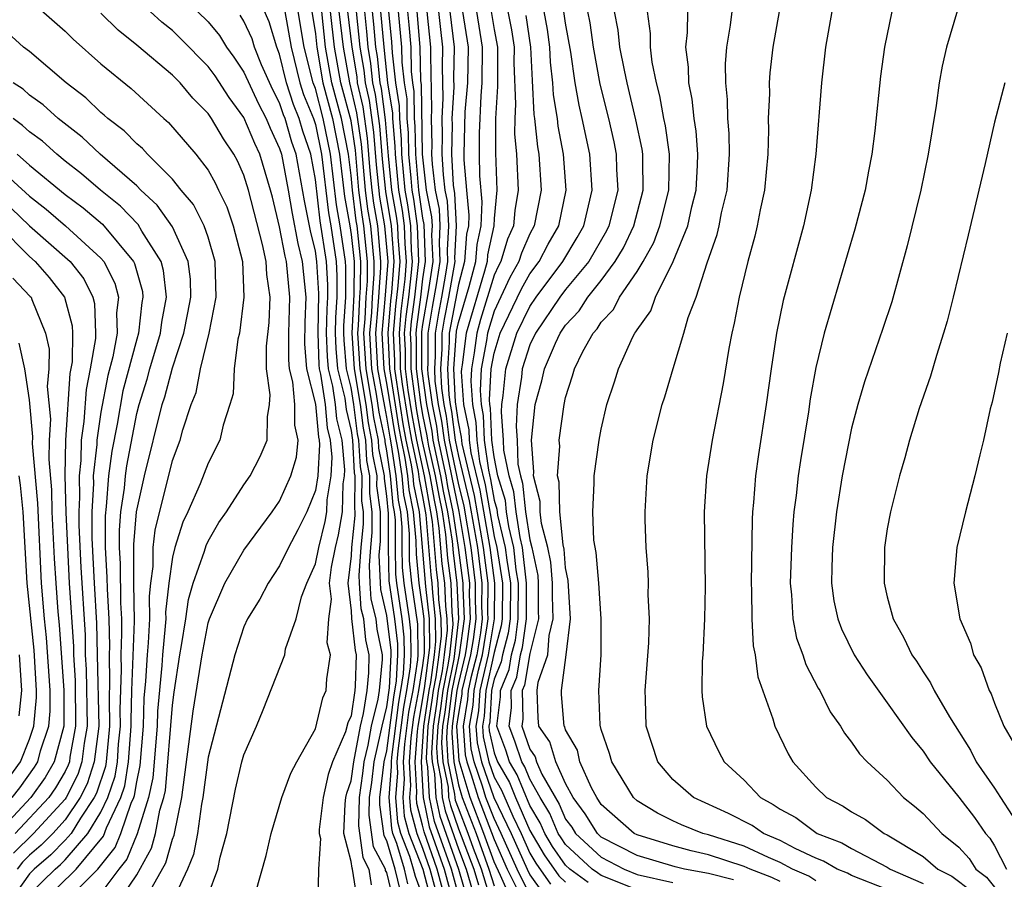
# Model space of a CAD drawing. Units: inches. Extents: x 2589000 to 2590820, y 1551000 to 1552583.
# Drawn here: x 2589340 to 2589396, y 1551982 to 1552031 of the extents above; entities that cross this region are included whole.
import ezdxf

# ---------------------------------------------------------------- set-up
doc = ezdxf.new("R2010")
doc.units = ezdxf.units.IN
doc.header["$MEASUREMENT"] = 0
doc.layers.add('LD25891551_2ft', color=253, linetype='Continuous')

msp = doc.modelspace()

# ---------------------------------------------------------------- linework, layer by layer
at = {"layer": 'LD25891551_2ft'}
for points, elevation in [([(2589339.214, 1552033.214), (2589342.41, 1552030.41), (2589343, 1552029.882), (2589343.446, 1552029.446), (2589345, 1552028.072), (2589346.685, 1552026.685), (2589348.517, 1552025), (2589348.779, 1552024.779), (2589350.316, 1552023), (2589351, 1552022.112), (2589351.4, 1552021.4), (2589351.582, 1552021), (2589352.053, 1552020.053), (2589352.408, 1552019), (2589352.919, 1552017), (2589353.005, 1552015), (2589352.745, 1552013), (2589352.66, 1552012.66), (2589352.463, 1552011), (2589352.394, 1552009.606), (2589352.218, 1552009), (2589351.845, 1552007.845), (2589351.645, 1552007), (2589351, 1552005.71), (2589350.554, 1552004.555), (2589349.868, 1552003), (2589349.582, 1552002.418), (2589349.128, 1552001), (2589349, 1552000.463), (2589348.798, 1551999), (2589348.617, 1551997.382), (2589348.623, 1551997), (2589348.603, 1551996.602), (2589348.437, 1551995), (2589348.403, 1551994.403), (2589348.167, 1551991.833), (2589348.141, 1551991), (2589347.899, 1551988.101), (2589347.667, 1551987), (2589347.029, 1551984.971), (2589346.447, 1551983.553), (2589346.005, 1551983), (2589345, 1551981.65)], 8124), ([(2589353.657, 1551981.657), (2589354.245, 1551983.755), (2589354.527, 1551985), (2589355.128, 1551987), (2589355.628, 1551988.373), (2589355.962, 1551989), (2589357, 1551990.846), (2589357.423, 1551992.577), (2589357.611, 1551993), (2589357.65, 1551993.65), (2589357.853, 1551995), (2589357.661, 1551995.661), (2589357.749, 1551997), (2589357.896, 1551998.104), (2589357.788, 1551999), (2589357.897, 1551999.896), (2589358.118, 1552001), (2589358.296, 1552001.704), (2589358.51, 1552003), (2589358.554, 1552004.554), (2589358.627, 1552005), (2589358.647, 1552005.353), (2589358.491, 1552007), (2589358.204, 1552008.204), (2589358.131, 1552009), (2589357.976, 1552010.024), (2589357.74, 1552011), (2589357.678, 1552011.678), (2589357.626, 1552013), (2589357.657, 1552014.343), (2589357.7, 1552015), (2589357.705, 1552015.705), (2589357.623, 1552017), (2589357.273, 1552019.273), (2589357, 1552021.599), (2589356.744, 1552023), (2589356.302, 1552024.302), (2589356.096, 1552025), (2589355.779, 1552025.779), (2589355.386, 1552027), (2589355, 1552028.601), (2589354.839, 1552029), (2589354.418, 1552030.418), (2589353.5, 1552032.5)], 8134), ([(2589347.697, 1551981.697), (2589348.639, 1551983.361), (2589349, 1551984.683), (2589349.092, 1551984.908), (2589349.522, 1551987), (2589350.168, 1551991.832), (2589350.659, 1551995), (2589351, 1551996.779), (2589351.07, 1551997), (2589351.932, 1551999), (2589353, 1552000.854), (2589354.581, 1552003), (2589355, 1552003.595), (2589355.634, 1552005), (2589355.939, 1552006.061), (2589356.04, 1552007), (2589355.843, 1552007.843), (2589355.849, 1552009), (2589355.733, 1552010.267), (2589355.546, 1552011), (2589355.507, 1552011.507), (2589355.507, 1552013), (2589355.573, 1552015), (2589355.379, 1552017), (2589355.303, 1552017.304), (2589355, 1552018.95), (2589354.593, 1552020.593), (2589354.488, 1552021), (2589353.889, 1552023), (2589353.606, 1552023.606), (2589353, 1552025.057), (2589352.174, 1552026.174), (2589351.388, 1552027.389), (2589351, 1552027.909), (2589349.47, 1552029.47), (2589349, 1552029.92), (2589348.402, 1552030.402), (2589347.75, 1552031)], 8128), ([(2589350.406, 1552031), (2589351, 1552030.408), (2589351.641, 1552029.641), (2589352.027, 1552029), (2589352.443, 1552028.443), (2589353, 1552027.597), (2589353.816, 1552025.816), (2589354.244, 1552025), (2589354.466, 1552024.466), (2589355, 1552023.322), (2589355.098, 1552023), (2589355.476, 1552021), (2589355.692, 1552019.693), (2589356.011, 1552018.011), (2589356.262, 1552017), (2589356.466, 1552015), (2589356.405, 1552013.595), (2589356.388, 1552012.388), (2589356.495, 1552011), (2589357, 1552009.017), (2589357.17, 1552007.17), (2589357.211, 1552007), (2589357.233, 1552006.767), (2589357.134, 1552005), (2589357, 1552004.183), (2589356.526, 1552003), (2589356.022, 1552001.978), (2589355.491, 1552001), (2589355, 1551999.965), (2589354.35, 1551999), (2589353.893, 1551998.107), (2589353.204, 1551997), (2589353, 1551996.554), (2589352.49, 1551995), (2589351, 1551989.258), (2589350.711, 1551987), (2589350.634, 1551986.634), (2589350.407, 1551985), (2589350.184, 1551983.816), (2589349.849, 1551983), (2589348.91, 1551981)], 8130), ([(2589355.296, 1552031), (2589355.643, 1552029), (2589356.132, 1552027), (2589356.344, 1552026.344), (2589356.891, 1552025), (2589357, 1552024.669), (2589357.346, 1552023), (2589357.727, 1552019.727), (2589357.857, 1552019), (2589358.158, 1552017), (2589358.208, 1552016.208), (2589358.199, 1552015), (2589358.126, 1552013.874), (2589358.106, 1552013), (2589358.14, 1552012.14), (2589358.244, 1552011), (2589358.64, 1552009.36), (2589358.72, 1552008.72), (2589359, 1552007.549), (2589359.075, 1552007), (2589359.173, 1552005.173), (2589359.207, 1552005), (2589359.183, 1552003.183), (2589359.208, 1552003), (2589359.208, 1552002.792), (2589359.029, 1552001), (2589359, 1552000.53), (2589358.815, 1551999), (2589359, 1551997.456), (2589359.029, 1551997.029), (2589359.225, 1551995.225), (2589359.273, 1551995), (2589359.235, 1551993.235), (2589359.214, 1551993), (2589359, 1551991.58), (2589358.821, 1551991.179), (2589358.682, 1551990.682), (2589357.961, 1551989), (2589357.709, 1551988.291), (2589357.439, 1551987), (2589357.214, 1551985.214), (2589357.206, 1551985), (2589357.278, 1551984.722), (2589357.18, 1551983), (2589357.145, 1551981.145)], 8136), ([(2589359.329, 1551981.329), (2589359.075, 1551983), (2589359.049, 1551983.049), (2589359, 1551983.435), (2589358.595, 1551985), (2589358.66, 1551986.66), (2589358.702, 1551987), (2589358.754, 1551987.246), (2589359, 1551987.938), (2589359.151, 1551989), (2589359.525, 1551991), (2589359.7, 1551991.7), (2589359.896, 1551993), (2589359.986, 1551993.986), (2589360.007, 1551995), (2589359.83, 1551995.83), (2589359.705, 1551997), (2589359.57, 1551997.57), (2589359.474, 1551999), (2589359.458, 1551999.458), (2589359.554, 1552001), (2589359.685, 1552002.315), (2589359.686, 1552003), (2589359.603, 1552003.603), (2589359.622, 1552005), (2589359.519, 1552005.519), (2589359.439, 1552007), (2589359.365, 1552007.365), (2589359.157, 1552009), (2589359, 1552009.958), (2589358.748, 1552011), (2589358.602, 1552012.601), (2589358.586, 1552013), (2589358.595, 1552013.405), (2589358.698, 1552015), (2589358.711, 1552016.711), (2589358.693, 1552017), (2589358.392, 1552019), (2589358.181, 1552020.181), (2589357.85, 1552023), (2589357.441, 1552025), (2589357, 1552026.685), (2589356.879, 1552027), (2589356.381, 1552029), (2589356.045, 1552031)], 8138), ([(2589356.794, 1552031), (2589357, 1552029.74), (2589357.08, 1552029), (2589357.422, 1552027), (2589357.953, 1552025), (2589358.353, 1552023), (2589358.634, 1552020.635), (2589358.927, 1552019), (2589359, 1552018.516), (2589359.161, 1552017), (2589359.15, 1552015.15), (2589359.046, 1552013), (2589359.167, 1552011), (2589359.498, 1552009), (2589359.668, 1552007.668), (2589359.803, 1552007), (2589359.864, 1552005.864), (2589360.036, 1552005), (2589360.023, 1552004.023), (2589360.164, 1552003), (2589360.162, 1552001.838), (2589360.079, 1552001), (2589360.018, 1552000.018), (2589360.051, 1551999), (2589360.111, 1551998.112), (2589360.375, 1551997), (2589360.435, 1551996.435), (2589360.742, 1551995), (2589360.736, 1551994.736), (2589360.578, 1551993), (2589360.503, 1551992.503), (2589360.127, 1551991), (2589359.933, 1551989.933), (2589359.72, 1551989), (2589359.645, 1551988.355), (2589359.446, 1551987), (2589359.42, 1551985.42), (2589359.651, 1551983.651), (2589359.997, 1551983), (2589360.129, 1551982.129)], 8140), ([(2589361.344, 1551981.344), (2589361, 1551982.807), (2589360.929, 1551982.93), (2589360.919, 1551983), (2589360.254, 1551984.254), (2589360.014, 1551986.014), (2589360.03, 1551987), (2589360.154, 1551987.846), (2589360.289, 1551989), (2589360.669, 1551990.669), (2589360.73, 1551991), (2589361, 1551992.081), (2589361.15, 1551993.15), (2589361.242, 1551995), (2589361.238, 1551995.238), (2589361, 1551997.185), (2589360.653, 1551998.653), (2589360.577, 1552000.577), (2589360.639, 1552001.361), (2589360.642, 1552003), (2589360.443, 1552004.443), (2589360.45, 1552005), (2589360.21, 1552006.21), (2589360.168, 1552007), (2589359.97, 1552007.971), (2589359.839, 1552009), (2589359.5, 1552011), (2589359.38, 1552013), (2589359.418, 1552013.418), (2589359.49, 1552015), (2589359.53, 1552015.53), (2589359.538, 1552017), (2589359.332, 1552019), (2589359.283, 1552019.283), (2589359.071, 1552021), (2589359, 1552021.811), (2589358.857, 1552023), (2589358.464, 1552025), (2589357.926, 1552027), (2589357.575, 1552029), (2589357.355, 1552031)], 8142), ([(2589361.76, 1551981.76), (2589361.469, 1551983), (2589361, 1551984.587), (2589360.857, 1551984.857), (2589360.607, 1551986.607), (2589360.613, 1551987), (2589360.858, 1551989), (2589361, 1551989.624), (2589361.384, 1551992.616), (2589361.543, 1551993.542), (2589361.615, 1551995), (2589361.605, 1551995.605), (2589361.438, 1551997), (2589361.134, 1551999.134), (2589361.093, 1552001), (2589361.096, 1552002.904), (2589361, 1552003.87), (2589360.863, 1552004.863), (2589360.865, 1552005), (2589360.556, 1552006.556), (2589360.532, 1552007), (2589360.273, 1552008.273), (2589360.181, 1552009), (2589359.833, 1552011), (2589359.715, 1552013), (2589359.786, 1552013.786), (2589359.841, 1552015), (2589359.909, 1552015.91), (2589359.916, 1552017), (2589359.717, 1552019), (2589359.61, 1552019.611), (2589359.44, 1552021), (2589359.24, 1552023.24), (2589359, 1552024.873), (2589358.43, 1552027), (2589358.069, 1552029), (2589357.845, 1552031)], 8144), ([(2589362.176, 1551982.177), (2589361.983, 1551983), (2589361.557, 1551984.443), (2589361.339, 1551985), (2589361.269, 1551985.269), (2589361.128, 1551987), (2589361.265, 1551988.735), (2589361.25, 1551989), (2589361.269, 1551989.27), (2589361.662, 1551992.338), (2589361.787, 1551993), (2589361.935, 1551993.935), (2589361.988, 1551995), (2589361.972, 1551995.972), (2589361.849, 1551997), (2589361.56, 1551999), (2589361.509, 1551999.509), (2589361.476, 1552001), (2589361.478, 1552002.522), (2589361.435, 1552003), (2589361.361, 1552003.361), (2589361.212, 1552005), (2589361, 1552006.406), (2589360.901, 1552006.902), (2589360.896, 1552007), (2589360.576, 1552008.576), (2589360.429, 1552009.571), (2589360.166, 1552011), (2589360.049, 1552013), (2589360.154, 1552014.154), (2589360.192, 1552015), (2589360.289, 1552016.289), (2589360.294, 1552017), (2589360.102, 1552019), (2589359.938, 1552019.938), (2589359.807, 1552021), (2589359.576, 1552023.576), (2589359.325, 1552025.325), (2589358.934, 1552027), (2589358.564, 1552029), (2589358.335, 1552031)], 8146), ([(2589363, 1551981.523), (2589362.593, 1551982.593), (2589362.497, 1551983), (2589362.286, 1551983.713), (2589361.784, 1551985), (2589361.621, 1551985.621), (2589361.509, 1551987), (2589361.618, 1551988.382), (2589361.583, 1551989), (2589361.628, 1551989.628), (2589361.94, 1551992.061), (2589362.117, 1551993), (2589362.327, 1551994.328), (2589362.361, 1551995), (2589362.339, 1551996.339), (2589362.26, 1551997), (2589361.972, 1551999), (2589361.883, 1551999.883), (2589361.858, 1552001), (2589361.86, 1552002.14), (2589361.782, 1552003), (2589361.65, 1552003.65), (2589361.527, 1552005), (2589361.265, 1552006.735), (2589361.177, 1552007.177), (2589361, 1552008.283), (2589360.879, 1552008.879), (2589360.499, 1552011), (2589360.384, 1552013), (2589360.522, 1552014.522), (2589360.544, 1552015), (2589360.669, 1552016.669), (2589360.671, 1552017), (2589360.487, 1552019), (2589360.266, 1552020.266), (2589360.175, 1552021), (2589360.068, 1552022.068), (2589359.912, 1552023.912), (2589359.666, 1552025.666), (2589359.364, 1552027), (2589359.33, 1552027.33), (2589359.053, 1552029), (2589358.825, 1552031)], 8148), ([(2589359.291, 1552031), (2589359.496, 1552029), (2589359.71, 1552027.71), (2589359.783, 1552027), (2589360.008, 1552026.008), (2589360.249, 1552024.248), (2589360.402, 1552022.402), (2589360.593, 1552020.593), (2589360.872, 1552019), (2589361.045, 1552017), (2589360.89, 1552014.89), (2589360.719, 1552013), (2589360.833, 1552011), (2589361, 1552010.088), (2589361.425, 1552007.425), (2589361.636, 1552006.364), (2589361.842, 1552005), (2589361.939, 1552003.939), (2589362.13, 1552003), (2589362.242, 1552001.758), (2589362.257, 1552000.257), (2589362.384, 1551999), (2589362.706, 1551996.706), (2589362.734, 1551995), (2589362.72, 1551994.72), (2589362.447, 1551993), (2589362.217, 1551991.783), (2589361.988, 1551989.988), (2589361.916, 1551989), (2589361.971, 1551988.029), (2589361.89, 1551987), (2589361.973, 1551985.973), (2589362.229, 1551985), (2589363.009, 1551983), (2589363.543, 1551981)], 8150), ([(2589359.744, 1552031), (2589359.866, 1552029.866), (2589359.939, 1552029), (2589360.09, 1552028.09), (2589360.201, 1552027), (2589360.349, 1552026.349), (2589360.585, 1552024.585), (2589360.736, 1552022.736), (2589360.921, 1552020.921), (2589361.242, 1552019), (2589361.251, 1552018.749), (2589361.391, 1552017), (2589361.262, 1552015.262), (2589361.203, 1552014.797), (2589361.05, 1552013), (2589361.149, 1552011), (2589361.673, 1552007.673), (2589361.794, 1552007), (2589362.007, 1552005.993), (2589362.157, 1552005), (2589362.227, 1552004.227), (2589362.477, 1552003), (2589362.624, 1552001.376), (2589362.631, 1552000.631), (2589362.796, 1551999), (2589363, 1551997.573), (2589363.064, 1551997), (2589363.091, 1551995.091), (2589363, 1551994.403), (2589362.778, 1551993), (2589362.495, 1551991.505), (2589362.347, 1551990.347), (2589362.25, 1551989), (2589362.323, 1551987.676), (2589362.271, 1551987), (2589362.325, 1551986.325), (2589362.674, 1551985), (2589363, 1551984.166), (2589363.409, 1551983), (2589363.947, 1551981)], 8152), ([(2589364.35, 1551981), (2589363.81, 1551983), (2589363.079, 1551985.079), (2589363, 1551985.453), (2589362.677, 1551986.677), (2589362.651, 1551987), (2589362.676, 1551987.324), (2589362.583, 1551989), (2589362.706, 1551990.706), (2589362.743, 1551991), (2589363.107, 1551993.107), (2589363.41, 1551995.41), (2589363.388, 1551997), (2589363.184, 1551998.816), (2589362.825, 1552003), (2589362.516, 1552004.516), (2589362.472, 1552005), (2589362.378, 1552005.622), (2589362.086, 1552007), (2589361.921, 1552007.921), (2589361.512, 1552010.488), (2589361.447, 1552011), (2589361.447, 1552011.447), (2589361.364, 1552013), (2589361.493, 1552014.507), (2589361.636, 1552015.636), (2589361.737, 1552017), (2589361.627, 1552018.373), (2589361.606, 1552019), (2589361.532, 1552019.532), (2589361.283, 1552021), (2589361.088, 1552022.912), (2589360.92, 1552024.921), (2589360.691, 1552026.69), (2589360.62, 1552027), (2589360.47, 1552028.47), (2589360.382, 1552029), (2589360.274, 1552030.274), (2589360.196, 1552031)], 8154), ([(2589360.649, 1552031), (2589360.825, 1552029), (2589361.043, 1552027), (2589361.306, 1552025.307), (2589361.311, 1552025), (2589361.451, 1552023.451), (2589361.459, 1552023), (2589361.656, 1552021), (2589361.851, 1552019.851), (2589361.969, 1552019), (2589362.003, 1552017.997), (2589362.083, 1552017), (2589362.01, 1552016.01), (2589361.783, 1552014.217), (2589361.679, 1552013), (2589361.745, 1552011.746), (2589361.746, 1552011), (2589361.854, 1552010.146), (2589362.169, 1552008.169), (2589362.378, 1552007), (2589362.749, 1552005.251), (2589362.805, 1552004.805), (2589363, 1552003.845), (2589363.182, 1552002.818), (2589363.465, 1551999.466), (2589363.525, 1551999), (2589363.548, 1551998.452), (2589363.711, 1551997), (2589363.729, 1551995.729), (2589363.647, 1551995), (2589363.434, 1551993.435), (2589363.347, 1551993), (2589363.049, 1551991), (2589362.916, 1551989), (2589363.03, 1551987), (2589363.374, 1551985.374), (2589364.21, 1551983), (2589364.753, 1551981)], 8156), ([(2589365, 1551981.571), (2589364.61, 1551983), (2589363.668, 1551985.668), (2589363.387, 1551987), (2589363.284, 1551988.716), (2589363.227, 1551989), (2589363.213, 1551989.213), (2589363.317, 1551991), (2589363.541, 1551992.459), (2589363.608, 1551993), (2589363.762, 1551993.762), (2589363.93, 1551995), (2589364.048, 1551996.048), (2589364.034, 1551997), (2589363.912, 1551998.088), (2589363.874, 1551999), (2589363.775, 1551999.775), (2589363.548, 1552002.452), (2589363.465, 1552003), (2589363.098, 1552005), (2589362.67, 1552007), (2589362.417, 1552008.417), (2589362.196, 1552009.804), (2589362.045, 1552011), (2589362.044, 1552012.044), (2589361.993, 1552013), (2589362.072, 1552013.928), (2589362.22, 1552015), (2589362.383, 1552016.383), (2589362.429, 1552017), (2589362.379, 1552017.621), (2589362.332, 1552019), (2589362.17, 1552020.17), (2589362.029, 1552021), (2589361.838, 1552023), (2589361.824, 1552023.824), (2589361.717, 1552025), (2589361.708, 1552025.707), (2589361.507, 1552027), (2589361.316, 1552028.684), (2589361.287, 1552029.287), (2589361.116, 1552031)], 8158), ([(2589361.638, 1552031), (2589361.821, 1552029), (2589361.838, 1552028.161), (2589361.97, 1552027), (2589362.108, 1552026.108), (2589362.123, 1552025), (2589362.196, 1552024.196), (2589362.218, 1552023), (2589362.335, 1552021.665), (2589362.402, 1552021), (2589362.489, 1552020.489), (2589362.696, 1552019), (2589362.775, 1552017), (2589362.549, 1552015), (2589362.362, 1552013.638), (2589362.308, 1552013), (2589362.342, 1552012.343), (2589362.343, 1552011), (2589362.538, 1552009.462), (2589362.665, 1552008.665), (2589362.962, 1552007), (2589363.401, 1552005), (2589363.643, 1552003.643), (2589363.776, 1552003), (2589363.915, 1552002.085), (2589364.084, 1552000.084), (2589364.223, 1551999), (2589364.276, 1551997.724), (2589364.357, 1551997), (2589364.366, 1551996.366), (2589364.213, 1551995), (2589364.089, 1551994.089), (2589363.869, 1551993), (2589363.773, 1551992.227), (2589363.585, 1551991), (2589363.497, 1551989.497), (2589363.53, 1551989), (2589363.663, 1551988.337), (2589363.743, 1551987), (2589363.963, 1551985.963), (2589365.011, 1551983), (2589365.459, 1551981.458)], 8160), ([(2589362.16, 1552031), (2589362.236, 1552030.236), (2589362.333, 1552029), (2589362.361, 1552027.639), (2589362.433, 1552027), (2589362.509, 1552026.51), (2589362.53, 1552025), (2589362.569, 1552024.569), (2589362.597, 1552023), (2589362.776, 1552021), (2589363, 1552019.426), (2589363.07, 1552019.07), (2589363.146, 1552017), (2589363, 1552016.024), (2589362.879, 1552015), (2589362.652, 1552013.348), (2589362.622, 1552013), (2589362.641, 1552012.641), (2589362.642, 1552011), (2589362.88, 1552009.12), (2589363, 1552008.426), (2589363.24, 1552007.24), (2589363.27, 1552007), (2589363.338, 1552006.662), (2589363.704, 1552005), (2589363.9, 1552003.9), (2589364.087, 1552003), (2589364.281, 1552001.719), (2589364.394, 1552000.393), (2589364.572, 1551999), (2589364.64, 1551997.36), (2589364.681, 1551997), (2589364.685, 1551996.685), (2589364.496, 1551995), (2589364.417, 1551994.416), (2589364.13, 1551993), (2589364.005, 1551991.995), (2589363.853, 1551991), (2589363.782, 1551989.782), (2589363.833, 1551989), (2589364.043, 1551987.957), (2589364.1, 1551987), (2589364.257, 1551986.257), (2589365, 1551984.14), (2589365.437, 1551983), (2589365.789, 1551981.789)], 8162), ([(2589362.681, 1552031), (2589362.845, 1552029), (2589362.883, 1552027.117), (2589362.911, 1552026.911), (2589362.976, 1552023), (2589363.207, 1552021), (2589363.503, 1552019.503), (2589363.531, 1552019), (2589363.504, 1552018.496), (2589363.563, 1552017), (2589363.31, 1552015.31), (2589363, 1552013.484), (2589362.941, 1552013.059), (2589362.941, 1552011), (2589363.215, 1552009), (2589363.515, 1552007.515), (2589363.58, 1552007), (2589364.008, 1552005), (2589364.157, 1552004.157), (2589364.398, 1552003), (2589364.648, 1552001.352), (2589364.703, 1552000.703), (2589364.921, 1551999), (2589365.004, 1551997), (2589364.744, 1551994.744), (2589364.392, 1551993), (2589364.237, 1551991.763), (2589364.121, 1551991), (2589364.066, 1551990.066), (2589364.136, 1551989), (2589364.422, 1551987.578), (2589364.457, 1551987), (2589364.552, 1551986.552), (2589365, 1551985.259), (2589365.863, 1551983), (2589366.119, 1551982.119)], 8164), ([(2589367, 1551980.661), (2589366.289, 1551983), (2589365.846, 1551984.153), (2589365.544, 1551985), (2589365, 1551986.403), (2589364.846, 1551986.847), (2589364.814, 1551987), (2589364.802, 1551987.198), (2589364.439, 1551989), (2589364.351, 1551990.351), (2589364.389, 1551991), (2589364.47, 1551991.53), (2589364.653, 1551993), (2589365, 1551994.719), (2589365.069, 1551995), (2589365.336, 1551997), (2589365.267, 1551998.733), (2589365.27, 1551999), (2589365.014, 1552001), (2589364.709, 1552003), (2589364.415, 1552004.415), (2589364.311, 1552005), (2589363.891, 1552007), (2589363.791, 1552007.79), (2589363.546, 1552009), (2589363.308, 1552010.692), (2589363.292, 1552011), (2589363.315, 1552011.315), (2589363.314, 1552013), (2589363.552, 1552014.448), (2589363.8, 1552015.8), (2589363.98, 1552017), (2589363.938, 1552018.062), (2589363.988, 1552019), (2589363.936, 1552019.936), (2589363.726, 1552021), (2589363.552, 1552022.448), (2589363.521, 1552023), (2589363.531, 1552023.531), (2589363.491, 1552025), (2589363.522, 1552025.521), (2589363.452, 1552028.548), (2589363.461, 1552029), (2589363.25, 1552031)], 8166), ([(2589363.893, 1552031), (2589363.993, 1552029.993), (2589364.121, 1552029), (2589364.1, 1552027.9), (2589364.14, 1552026.14), (2589364.074, 1552025), (2589364.099, 1552024.099), (2589364.077, 1552023), (2589364.141, 1552021.859), (2589364.244, 1552021), (2589364.369, 1552020.369), (2589364.446, 1552019), (2589364.372, 1552017.628), (2589364.396, 1552017), (2589364.29, 1552016.29), (2589364.066, 1552015), (2589363.89, 1552014.11), (2589363.708, 1552013), (2589363.708, 1552011.708), (2589363.656, 1552011), (2589363.693, 1552010.307), (2589363.877, 1552009), (2589364.066, 1552008.066), (2589364.201, 1552007), (2589365.019, 1552003.019), (2589365.363, 1552001), (2589365.618, 1551999), (2589365.613, 1551998.387), (2589365.668, 1551997), (2589365.465, 1551995.465), (2589365.388, 1551995), (2589365, 1551993.426), (2589364.914, 1551993), (2589364.656, 1551991), (2589364.635, 1551990.635), (2589364.742, 1551989), (2589365, 1551987.721), (2589365.212, 1551987), (2589365.989, 1551985), (2589366.714, 1551983), (2589367, 1551982.063)], 8168), ([(2589368.084, 1551981), (2589367.363, 1551982.637), (2589367, 1551983.41), (2589366.433, 1551985), (2589365.656, 1551987), (2589365.051, 1551989.051), (2589364.924, 1551991), (2589365, 1551991.592), (2589365.208, 1551992.792), (2589365.22, 1551993), (2589365.706, 1551995), (2589365.848, 1551995.848), (2589366, 1551997), (2589365.959, 1551998.041), (2589365.967, 1551999), (2589365.712, 1552001), (2589365.316, 1552003.316), (2589365, 1552004.591), (2589364.511, 1552007), (2589364.341, 1552008.341), (2589364.208, 1552009), (2589364.079, 1552009.921), (2589364.02, 1552011), (2589364.102, 1552012.101), (2589364.101, 1552013), (2589364.228, 1552013.772), (2589364.471, 1552015), (2589364.813, 1552017), (2589364.805, 1552017.195), (2589364.903, 1552019), (2589364.802, 1552020.802), (2589364.731, 1552021.269), (2589364.633, 1552023), (2589364.666, 1552024.666), (2589364.656, 1552025), (2589364.759, 1552026.759), (2589364.748, 1552027.252), (2589364.782, 1552029), (2589364.537, 1552031)], 8170), ([(2589365.224, 1552031), (2589365.544, 1552029), (2589365.506, 1552027), (2589365.371, 1552025.371), (2589365.3, 1552023), (2589365.307, 1552022.693), (2589365.449, 1552021), (2589365.591, 1552019.591), (2589365.559, 1552019), (2589365.461, 1552018.538), (2589365.347, 1552017), (2589365, 1552015.716), (2589364.495, 1552013), (2589364.495, 1552012.495), (2589364.385, 1552011), (2589364.464, 1552009.536), (2589364.539, 1552009), (2589364.617, 1552008.617), (2589364.821, 1552007), (2589365, 1552006.116), (2589365.614, 1552003.614), (2589366.062, 1552001), (2589366.315, 1551999), (2589366.304, 1551997.696), (2589366.332, 1551997), (2589366.23, 1551996.23), (2589366.025, 1551995), (2589365.706, 1551993.706), (2589365.548, 1551993), (2589365.517, 1551992.483), (2589365.26, 1551991), (2589365.387, 1551989.387), (2589365.471, 1551989), (2589365.724, 1551988.276), (2589366.1, 1551987), (2589367, 1551984.655), (2589367.735, 1551983), (2589368.463, 1551981.537)], 8172), ([(2589369, 1551981.57), (2589368.289, 1551983), (2589367.4, 1551985), (2589367, 1551985.826), (2589366.544, 1551987), (2589366.354, 1551987.646), (2589365.88, 1551989), (2589365.723, 1551989.724), (2589365.623, 1551991), (2589365.826, 1551992.174), (2589365.876, 1551993), (2589366.129, 1551994.129), (2589366.343, 1551995), (2589366.612, 1551996.612), (2589366.664, 1551997), (2589366.65, 1551997.35), (2589366.664, 1551999), (2589366.411, 1552001), (2589365.912, 1552003.912), (2589365.208, 1552006.792), (2589365.172, 1552007.172), (2589365, 1552008.039), (2589364.849, 1552009.151), (2589364.749, 1552011), (2589364.904, 1552013.096), (2589365, 1552013.582), (2589365.597, 1552015.598), (2589365.977, 1552017), (2589366.047, 1552017.953), (2589366.269, 1552019), (2589366.341, 1552020.341), (2589366.209, 1552021.791), (2589366.181, 1552023), (2589366.187, 1552024.187), (2589366.275, 1552026.275), (2589366.335, 1552027), (2589366.356, 1552029), (2589366.027, 1552031)], 8174), ([(2589366.83, 1552031), (2589367, 1552029.986), (2589367.19, 1552029), (2589367.183, 1552027.183), (2589367.198, 1552026.802), (2589367.087, 1552025), (2589367.076, 1552023.076), (2589367.146, 1552021), (2589367, 1552019.4), (2589366.978, 1552019), (2589366.633, 1552017.367), (2589366.606, 1552017), (2589366.46, 1552016.46), (2589365.428, 1552013), (2589365.212, 1552011.212), (2589365.173, 1552011), (2589365.164, 1552010.836), (2589365.296, 1552009), (2589365.579, 1552007.579), (2589365.603, 1552007), (2589365.698, 1552006.302), (2589366.21, 1552004.21), (2589366.76, 1552001), (2589367.017, 1551999), (2589366.996, 1551997), (2589366.662, 1551995), (2589366.204, 1551993), (2589366.135, 1551991.865), (2589365.986, 1551991), (2589366.06, 1551990.06), (2589366.29, 1551989), (2589366.988, 1551987), (2589367.954, 1551985), (2589368.842, 1551983), (2589369, 1551982.683), (2589369.701, 1551981.701)], 8176), ([(2589367.76, 1552031), (2589367.968, 1552029.968), (2589368.115, 1552029), (2589368.111, 1552028.112), (2589368.203, 1552025.797), (2589368.153, 1552025), (2589368.148, 1552024.148), (2589368.255, 1552023), (2589368.341, 1552021), (2589368.153, 1552019.847), (2589368.081, 1552019), (2589367.752, 1552018.248), (2589367.377, 1552017), (2589367.241, 1552016.759), (2589367, 1552016.237), (2589366.246, 1552013.754), (2589366.026, 1552013), (2589365.892, 1552011.892), (2589365.728, 1552011), (2589365.689, 1552010.311), (2589365.783, 1552009), (2589365.985, 1552007.985), (2589366.025, 1552007), (2589366.189, 1552005.811), (2589366.507, 1552004.507), (2589367, 1552001.622), (2589367.149, 1552001), (2589367.467, 1551999), (2589367.447, 1551997), (2589367.394, 1551996.606), (2589367, 1551995.118), (2589366.532, 1551993), (2589366.445, 1551991.555), (2589366.349, 1551991), (2589366.396, 1551990.396), (2589366.699, 1551989), (2589367, 1551988.139), (2589367.421, 1551987.421), (2589368.044, 1551985.956), (2589368.507, 1551985), (2589369, 1551983.891), (2589369.336, 1551983.336), (2589370.164, 1551982.164)], 8178), ([(2589372.256, 1551982.256), (2589371.242, 1551983), (2589371, 1551983.224), (2589370.275, 1551984.275), (2589369.836, 1551985), (2589369.586, 1551985.586), (2589369, 1551986.565), (2589368.286, 1551988.286), (2589367.867, 1551989), (2589367.648, 1551989.648), (2589367.144, 1551991), (2589367.357, 1551992.643), (2589367.35, 1551993), (2589367.835, 1551994.165), (2589367.98, 1551995), (2589368.193, 1551995.807), (2589368.354, 1551997), (2589368.367, 1551999), (2589368.244, 1551999.756), (2589368.104, 1552001), (2589367.822, 1552002.178), (2589367.695, 1552003), (2589367.63, 1552003.63), (2589367.216, 1552005), (2589367, 1552006.063), (2589366.871, 1552007), (2589366.798, 1552008.798), (2589366.758, 1552009), (2589366.739, 1552009.261), (2589366.838, 1552011), (2589367, 1552011.88), (2589367.345, 1552013), (2589368.531, 1552015.469), (2589369, 1552016.303), (2589369.519, 1552017), (2589370.028, 1552017.972), (2589370.62, 1552019), (2589371.041, 1552021), (2589370.884, 1552023), (2589370.583, 1552024.583), (2589370.54, 1552025), (2589370.324, 1552026.324), (2589370.291, 1552027), (2589370.154, 1552028.155), (2589370.119, 1552029), (2589369.98, 1552029.979), (2589369.794, 1552031)], 8182), ([(2589375, 1551981.841), (2589373, 1551982.648), (2589372.784, 1551982.784), (2589372.488, 1551983), (2589371, 1551984.375), (2589370.745, 1551984.745), (2589370.59, 1551985), (2589370.113, 1551986.113), (2589369.583, 1551987), (2589369, 1551988.029), (2589368.718, 1551988.718), (2589368.553, 1551989), (2589368.16, 1551990.16), (2589367.847, 1551991), (2589367.979, 1551992.021), (2589367.961, 1551993), (2589368.266, 1551993.734), (2589368.485, 1551995), (2589368.593, 1551995.407), (2589368.808, 1551997), (2589368.817, 1551999), (2589368.582, 1552001), (2589368.45, 1552001.55), (2589368.226, 1552003), (2589368.112, 1552004.112), (2589367.843, 1552005), (2589367.547, 1552006.453), (2589367.527, 1552007), (2589367.411, 1552008.589), (2589367.435, 1552009), (2589367.512, 1552009.512), (2589367.653, 1552011), (2589368.278, 1552013), (2589369, 1552014.479), (2589369.36, 1552015), (2589370.851, 1552017), (2589371.655, 1552018.345), (2589372.019, 1552019), (2589372.486, 1552021), (2589372.355, 1552023), (2589371.931, 1552025), (2589371.751, 1552025.751), (2589371.53, 1552027), (2589371.287, 1552028.713), (2589371, 1552030.347), (2589370.904, 1552031)], 8184), ([(2589372.231, 1552031), (2589372.348, 1552030.348), (2589372.544, 1552029), (2589372.925, 1552026.925), (2589373.404, 1552025), (2589373.699, 1552023.699), (2589373.837, 1552023), (2589373.852, 1552022.148), (2589373.918, 1552021), (2589373.425, 1552019), (2589373.289, 1552018.711), (2589372.292, 1552017), (2589371, 1552015.431), (2589370.679, 1552015), (2589369.314, 1552013), (2589369, 1552012.343), (2589368.574, 1552011), (2589368.53, 1552010.53), (2589368.3, 1552009), (2589368.229, 1552007.771), (2589368.285, 1552007), (2589368.335, 1552005.665), (2589368.47, 1552005), (2589368.593, 1552004.593), (2589368.757, 1552003), (2589369, 1552001.427), (2589369.111, 1552001), (2589369.438, 1551999.438), (2589369.475, 1551999), (2589369.463, 1551997.463), (2589369.477, 1551997), (2589369, 1551995.064), (2589368.697, 1551993.303), (2589368.571, 1551993), (2589368.601, 1551991.399), (2589368.549, 1551991), (2589369, 1551989.704), (2589369.29, 1551989.29), (2589369.377, 1551989), (2589369.677, 1551988.323), (2589370.641, 1551986.641), (2589371, 1551985.803), (2589371.345, 1551985.345), (2589371.558, 1551985), (2589373, 1551983.666), (2589374.27, 1551983), (2589375, 1551982.707), (2589377, 1551982.246)], 8186), ([(2589380.396, 1551982.396), (2589379, 1551982.756), (2589377.659, 1551983), (2589377.124, 1551983.124), (2589375, 1551983.764), (2589373, 1551984.796), (2589372.78, 1551985), (2589372.1, 1551986.1), (2589371.423, 1551987), (2589371, 1551987.784), (2589370.462, 1551989), (2589370.122, 1551990.122), (2589369.508, 1551991), (2589369.468, 1551991.468), (2589369.404, 1551993), (2589369.465, 1551993.465), (2589369.999, 1551995), (2589370.078, 1551996.078), (2589370.305, 1551997), (2589370.268, 1551998.268), (2589370.273, 1551999), (2589370.175, 1552000.175), (2589370.002, 1552001), (2589369.652, 1552002.348), (2589369.587, 1552003), (2589369.579, 1552003.579), (2589369.209, 1552005), (2589369.225, 1552005.225), (2589369.087, 1552007), (2589369.306, 1552009), (2589369.676, 1552010.324), (2589369.816, 1552011), (2589370.432, 1552012.432), (2589370.703, 1552013), (2589371, 1552013.44), (2589371.76, 1552014.24), (2589372.242, 1552015), (2589373, 1552015.947), (2589373.783, 1552017), (2589374.241, 1552017.759), (2589374.827, 1552019), (2589375.344, 1552021), (2589375.315, 1552022.685), (2589375.323, 1552023), (2589375.282, 1552023.283), (2589374.939, 1552024.938), (2589374.445, 1552027), (2589374.29, 1552027.71), (2589374.039, 1552029), (2589373.947, 1552029.947), (2589373.744, 1552031)], 8188), ([(2589383, 1551982.302), (2589382.539, 1551982.539), (2589381.323, 1551983), (2589381, 1551983.153), (2589379, 1551983.805), (2589378.029, 1551984.029), (2589377, 1551984.3), (2589375, 1551984.919), (2589374.843, 1551985), (2589373, 1551986.62), (2589372.746, 1551987), (2589372.448, 1551987.552), (2589371.806, 1551989), (2589371.659, 1551989.659), (2589371, 1551990.803), (2589370.954, 1551990.954), (2589370.922, 1551991), (2589370.772, 1551992.772), (2589370.763, 1551993), (2589371.034, 1551995), (2589371.275, 1551997), (2589371.143, 1551999.143), (2589371, 1551999.862), (2589370.912, 1552000.912), (2589370.856, 1552001.144), (2589370.671, 1552003), (2589370.646, 1552004.646), (2589370.554, 1552005), (2589370.674, 1552006.674), (2589370.649, 1552007), (2589370.913, 1552009), (2589371, 1552009.395), (2589371.396, 1552010.604), (2589371.498, 1552011), (2589371.971, 1552011.971), (2589372.543, 1552013), (2589372.766, 1552013.234), (2589373, 1552013.605), (2589373.678, 1552014.322), (2589374.019, 1552015), (2589375, 1552016.438), (2589375.339, 1552017), (2589375.939, 1552018.061), (2589376.28, 1552019), (2589376.776, 1552021), (2589376.815, 1552023), (2589376.587, 1552024.587), (2589376.501, 1552025), (2589376.277, 1552026.277), (2589376.088, 1552027), (2589375.85, 1552028.15), (2589375.748, 1552029), (2589375.754, 1552029.754), (2589375.59, 1552031)], 8190), ([(2589385, 1551982.352), (2589384.603, 1551982.603), (2589383.688, 1551983), (2589383, 1551983.371), (2589382.356, 1551983.644), (2589381, 1551984.285), (2589379, 1551984.92), (2589378.687, 1551985), (2589377.484, 1551985.484), (2589377, 1551985.706), (2589376.134, 1551986.134), (2589375, 1551986.822), (2589374.797, 1551987), (2589373.579, 1551989), (2589373.466, 1551989.466), (2589373, 1551990.819), (2589372.941, 1551991.059), (2589372.855, 1551993), (2589372.987, 1551995), (2589372.99, 1551997), (2589372.855, 1551999), (2589372.713, 1552000.713), (2589372.585, 1552001.415), (2589372.516, 1552003), (2589372.606, 1552004.606), (2589372.592, 1552005), (2589372.88, 1552007), (2589373, 1552007.628), (2589373.316, 1552009), (2589373.735, 1552010.265), (2589373.958, 1552011), (2589374.75, 1552012.749), (2589374.882, 1552013), (2589374.939, 1552013.061), (2589375, 1552013.181), (2589375.767, 1552014.233), (2589376.036, 1552015), (2589377.019, 1552017), (2589377.839, 1552019), (2589378.066, 1552020.066), (2589378.311, 1552021), (2589378.383, 1552022.384), (2589378.399, 1552023), (2589378.304, 1552024.304), (2589378.187, 1552025), (2589378.09, 1552026.09), (2589377.895, 1552027), (2589377.885, 1552027.885), (2589377.729, 1552029), (2589377.822, 1552029.822), (2589377.834, 1552031)], 8192), ([(2589389, 1551981.858), (2589387, 1551982.65), (2589386.769, 1551982.769), (2589386.198, 1551983), (2589385.439, 1551983.439), (2589385, 1551983.609), (2589383.853, 1551984.147), (2589383, 1551984.607), (2589382.073, 1551985), (2589381.436, 1551985.436), (2589380.114, 1551986.114), (2589378.151, 1551987), (2589377, 1551988.023), (2589376.157, 1551989), (2589375.504, 1551991), (2589375.481, 1551992.519), (2589375.46, 1551993), (2589375.663, 1551995.663), (2589375.703, 1551997), (2589375.628, 1551998.372), (2589375.631, 1551999), (2589375.613, 1551999.613), (2589375.502, 1552001), (2589375.458, 1552002.542), (2589375.451, 1552003), (2589375.57, 1552005), (2589375.896, 1552007), (2589376.407, 1552009), (2589376.562, 1552009.438), (2589377.014, 1552011.014), (2589377.624, 1552013), (2589377.867, 1552013.867), (2589378.304, 1552015), (2589378.928, 1552016.928), (2589379.491, 1552018.509), (2589379.599, 1552019), (2589379.732, 1552019.732), (2589380.036, 1552021), (2589380.172, 1552023), (2589380.158, 1552024.158), (2589380.08, 1552025), (2589380.068, 1552026.068), (2589379.96, 1552027), (2589379.946, 1552028.054), (2589380.016, 1552029), (2589380.228, 1552030.228), (2589380.33, 1552031)], 8194), ([(2589382.951, 1552031), (2589382.591, 1552029), (2589382.437, 1552027.563), (2589382.393, 1552027), (2589382.401, 1552026.401), (2589382.344, 1552025), (2589382.354, 1552024.354), (2589382.311, 1552023), (2589382.129, 1552021), (2589381.895, 1552019.894), (2589381.729, 1552019), (2589381.588, 1552018.412), (2589381.205, 1552017), (2589380.717, 1552015), (2589380.442, 1552013.558), (2589380.297, 1552013), (2589380.126, 1552012.125), (2589379.826, 1552010.174), (2589379.208, 1552007), (2589378.89, 1552005), (2589378.756, 1552003), (2589378.804, 1551998.804), (2589378.77, 1551997), (2589378.675, 1551995), (2589378.647, 1551994.646), (2589378.627, 1551993), (2589378.644, 1551992.644), (2589378.884, 1551991), (2589379.568, 1551989.568), (2589379.869, 1551989), (2589381, 1551987.973), (2589381.899, 1551987), (2589382.619, 1551986.619), (2589383, 1551986.359), (2589383.882, 1551985.882), (2589385, 1551985.053), (2589385.086, 1551985), (2589386.465, 1551984.465), (2589387, 1551984.155), (2589389, 1551983.11), (2589389.17, 1551983), (2589391, 1551982.193)], 8196), ([(2589385.889, 1552031), (2589385.55, 1552029), (2589385.313, 1552027), (2589385.005, 1552023.005), (2589384.743, 1552021), (2589384.308, 1552019), (2589383.174, 1552014.826), (2589382.8, 1552013), (2589382.499, 1552011), (2589382.231, 1552009), (2589381.802, 1552006.198), (2589381.633, 1552005), (2589381.521, 1552003.52), (2589381.464, 1552003), (2589381.437, 1552002.563), (2589381.387, 1551999), (2589381.408, 1551998.592), (2589381.414, 1551997), (2589381.492, 1551995.492), (2589381.602, 1551995), (2589381.753, 1551993.753), (2589382.598, 1551991.402), (2589382.707, 1551991), (2589383.455, 1551989.455), (2589383.716, 1551989), (2589385, 1551987.58), (2589385.606, 1551987), (2589386.531, 1551986.531), (2589387, 1551986.208), (2589387.777, 1551985.777), (2589388.828, 1551985), (2589389, 1551984.918), (2589391, 1551983.702), (2589391.828, 1551983), (2589392.605, 1551982.605), (2589393.753, 1551981.753)], 8198), ([(2589389.25, 1552031), (2589388.841, 1552029), (2589388.623, 1552027.377), (2589388.312, 1552024.312), (2589388.139, 1552023), (2589387.947, 1552022.053), (2589387.757, 1552021), (2589387.193, 1552018.807), (2589385.474, 1552013), (2589385, 1552011.062), (2589384.691, 1552009.309), (2589384.59, 1552008.59), (2589384.141, 1552005.859), (2589384.016, 1552005), (2589383.899, 1552003.899), (2589383.78, 1552003), (2589383.711, 1552002.289), (2589383.635, 1552001), (2589383.567, 1551999), (2589383.644, 1551998.356), (2589383.719, 1551997), (2589383.928, 1551995.928), (2589384.277, 1551995), (2589384.443, 1551994.443), (2589385.133, 1551993.133), (2589385.222, 1551993), (2589385.804, 1551991.804), (2589386.381, 1551991), (2589386.604, 1551990.604), (2589387, 1551990.108), (2589387.447, 1551989.447), (2589387.875, 1551989), (2589389, 1551987.969), (2589389.909, 1551987), (2589390.527, 1551986.527), (2589391, 1551986.105), (2589392.06, 1551985), (2589393, 1551984.227), (2589393.59, 1551983.59), (2589393.951, 1551983), (2589394.549, 1551982.549), (2589395, 1551981.984)], 8200), ([(2589392.927, 1552031.073), (2589392.32, 1552029), (2589392.071, 1552027.929), (2589391.909, 1552027), (2589391.738, 1552025.738), (2589391.289, 1552023), (2589390.872, 1552021), (2589390.119, 1552017.881), (2589389.248, 1552014.752), (2589388.756, 1552013.244), (2589387.726, 1552010.274), (2589387.349, 1552009), (2589387, 1552007.674), (2589386.476, 1552005), (2589386.156, 1552003), (2589385.933, 1552001), (2589385.889, 1551999.889), (2589385.875, 1551999), (2589386.016, 1551998.016), (2589386.226, 1551997), (2589386.44, 1551996.44), (2589387.155, 1551995), (2589387.876, 1551993.877), (2589389, 1551992.313), (2589390.367, 1551990.367), (2589391, 1551989.608), (2589391.399, 1551989), (2589393, 1551987.018), (2589393.889, 1551985.889), (2589394.494, 1551985), (2589394.737, 1551984.737), (2589395, 1551984.308), (2589395.677, 1551983)], 8202), ([(2589345.87, 1551981), (2589347, 1551982.676), (2589347.834, 1551984.166), (2589348.062, 1551985), (2589348.298, 1551986.298), (2589348.521, 1551987), (2589348.605, 1551987.395), (2589349, 1551992.172), (2589349.096, 1551992.904), (2589349.41, 1551995), (2589349.507, 1551995.507), (2589349.746, 1551997), (2589349.904, 1551998.096), (2589350.168, 1551999), (2589350.801, 1552000.801), (2589350.885, 1552001.115), (2589351, 1552001.349), (2589351.605, 1552002.395), (2589352.031, 1552003), (2589353, 1552004.503), (2589353.346, 1552005), (2589353.904, 1552006.096), (2589354.301, 1552007), (2589354.316, 1552008.316), (2589354.44, 1552009), (2589354.468, 1552009.532), (2589354.265, 1552011), (2589354.265, 1552012.266), (2589354.405, 1552013.595), (2589354.475, 1552015), (2589354.275, 1552016.275), (2589354.248, 1552017), (2589354.05, 1552017.95), (2589353.26, 1552021), (2589353, 1552021.835), (2589352.635, 1552022.636), (2589352.431, 1552023), (2589351.863, 1552023.863), (2589351.189, 1552025), (2589351, 1552025.278), (2589350.147, 1552026.146), (2589349.426, 1552027), (2589349, 1552027.432), (2589347, 1552029.109), (2589345.956, 1552029.956), (2589345, 1552030.902)], 8126), ([(2589351, 1551981.551), (2589351.548, 1551983), (2589351.675, 1551983.675), (2589352.046, 1551985), (2589352.522, 1551987.478), (2589352.888, 1551989), (2589353, 1551989.4), (2589353.702, 1551991), (2589354.08, 1551991.92), (2589355.282, 1551995), (2589355.336, 1551995.336), (2589355.925, 1551997), (2589356.232, 1551998.232), (2589356.53, 1551999), (2589357, 1552000.084), (2589357.184, 1552001), (2589357.551, 1552002.449), (2589357.642, 1552003), (2589357.66, 1552003.661), (2589357.881, 1552005), (2589357.94, 1552006.06), (2589357.851, 1552007), (2589357.687, 1552007.687), (2589357.566, 1552009), (2589357.311, 1552010.689), (2589357.236, 1552011), (2589357.216, 1552011.216), (2589357.147, 1552013), (2589357.202, 1552015.202), (2589357.088, 1552017), (2589357, 1552017.586), (2589356.718, 1552018.718), (2589356.393, 1552020.393), (2589355.921, 1552023), (2589355.688, 1552023.688), (2589355.301, 1552025), (2589355.214, 1552025.214), (2589355, 1552025.878), (2589354.614, 1552026.614), (2589353.987, 1552028.013), (2589353.589, 1552029), (2589353.454, 1552029.454), (2589353, 1552030.444), (2589352.791, 1552030.791)], 8132), ([(2589368.771, 1552030.771), (2589369.046, 1552029), (2589369.126, 1552027.125), (2589369.227, 1552025.226), (2589369.264, 1552025), (2589369.423, 1552023.424), (2589369.504, 1552023), (2589369.631, 1552021), (2589369.242, 1552019), (2589369, 1552018.554), (2589368.527, 1552017.473), (2589368.385, 1552017), (2589367.886, 1552016.114), (2589367, 1552014.231), (2589366.624, 1552013), (2589366.572, 1552012.572), (2589366.283, 1552011), (2589366.214, 1552009.786), (2589366.271, 1552009), (2589366.392, 1552008.392), (2589366.448, 1552007), (2589366.679, 1552005.321), (2589366.805, 1552004.805), (2589367, 1552003.643), (2589367.149, 1552003.149), (2589367.194, 1552002.806), (2589367.627, 1552001), (2589367.706, 1552000.294), (2589367.917, 1551999), (2589367.901, 1551997), (2589367.794, 1551996.206), (2589367.474, 1551995), (2589367.404, 1551994.596), (2589367, 1551993.624), (2589366.86, 1551993), (2589366.754, 1551991.246), (2589366.712, 1551991), (2589366.733, 1551990.733), (2589367, 1551989.5), (2589367.182, 1551989), (2589367.853, 1551987.853), (2589368.202, 1551987), (2589369, 1551985.155), (2589369.805, 1551983.805), (2589370.627, 1551982.627), (2589371, 1551982.264)], 8180), ([(2589342.822, 1551981), (2589344.834, 1551983), (2589345.798, 1551984.202), (2589346.121, 1551985), (2589346.696, 1551986.697), (2589346.839, 1551987), (2589346.88, 1551987.12), (2589347, 1551987.889), (2589347.194, 1551988.806), (2589347.378, 1551991), (2589347.427, 1551992.573), (2589347.514, 1551993.514), (2589347.6, 1551995), (2589347.669, 1551995.668), (2589347.737, 1551997), (2589347.719, 1551998.281), (2589347.799, 1551999), (2589347.927, 1551999.927), (2589347.925, 1552001), (2589348.034, 1552001.966), (2589349, 1552005.86), (2589349.426, 1552007), (2589349.583, 1552007.583), (2589350.055, 1552009), (2589350.323, 1552009.677), (2589350.573, 1552011), (2589351.048, 1552013), (2589351.45, 1552015), (2589351.4, 1552017), (2589351, 1552018.363), (2589350.777, 1552019), (2589350.185, 1552020.185), (2589349.485, 1552021), (2589349, 1552021.602), (2589347.611, 1552023), (2589347.322, 1552023.322), (2589347, 1552023.594), (2589346.306, 1552024.306), (2589345.386, 1552025), (2589345.188, 1552025.188), (2589345, 1552025.337), (2589344.155, 1552026.156), (2589343.051, 1552027), (2589341, 1552028.744), (2589340.674, 1552029), (2589339.792, 1552029.792)], 8122), ([(2589341.582, 1551981), (2589343.623, 1551983), (2589345.15, 1551984.851), (2589345.318, 1551985.318), (2589346.11, 1551987), (2589346.338, 1551987.662), (2589346.546, 1551989), (2589346.696, 1551991), (2589346.689, 1551991.311), (2589346.733, 1551993), (2589346.882, 1551996.882), (2589346.849, 1551999), (2589346.836, 1552001.164), (2589346.992, 1552003), (2589347.441, 1552005), (2589348.432, 1552009), (2589348.568, 1552009.432), (2589349, 1552011.06), (2589349.638, 1552013), (2589349.867, 1552014.133), (2589350.022, 1552015), (2589350.004, 1552016.004), (2589349.883, 1552017), (2589349, 1552018.943), (2589348.156, 1552020.156), (2589347.242, 1552021), (2589347, 1552021.243), (2589344.965, 1552023), (2589343.954, 1552023.954), (2589342.602, 1552025), (2589341.767, 1552025.767), (2589341, 1552026.313), (2589340.64, 1552026.64), (2589340.098, 1552027)], 8120), ([(2589395.57, 1552027), (2589395, 1552024.803), (2589394.479, 1552022.479), (2589393.529, 1552018.471), (2589392.69, 1552015), (2589392.346, 1552013.654), (2589392.153, 1552013), (2589391.746, 1552011.746), (2589391.421, 1552010.579), (2589390.782, 1552008.782), (2589390.238, 1552007), (2589389.979, 1552006.021), (2589389.683, 1552005), (2589389.178, 1552003), (2589389, 1552002.034), (2589388.846, 1552001), (2589388.821, 1551999), (2589389, 1551998.238), (2589389.321, 1551997), (2589389.936, 1551995.936), (2589390.37, 1551995), (2589390.631, 1551994.631), (2589391, 1551994.041), (2589391.424, 1551993.424), (2589391.627, 1551993), (2589392.48, 1551991.52), (2589393.657, 1551989.657), (2589393.979, 1551989), (2589395, 1551987.539), (2589395.332, 1551987), (2589395.997, 1551985.997)], 8204), ([(2589341, 1551981.605), (2589342.432, 1551983), (2589342.738, 1551983.262), (2589343, 1551983.527), (2589344.275, 1551985), (2589345, 1551986.19), (2589345.381, 1551987), (2589345.795, 1551988.205), (2589345.919, 1551989), (2589345.987, 1551989.987), (2589346.092, 1551991), (2589346.072, 1551991.928), (2589346.15, 1551994.15), (2589346.13, 1551995), (2589346.177, 1551996.177), (2589346.164, 1551997), (2589346.107, 1551997.893), (2589346.092, 1552000.092), (2589346.032, 1552001), (2589346.032, 1552001.968), (2589346.12, 1552003), (2589346.313, 1552004.312), (2589346.366, 1552005), (2589346.441, 1552005.559), (2589347, 1552008.489), (2589347.133, 1552009), (2589347.581, 1552010.419), (2589347.734, 1552011), (2589348.332, 1552013), (2589348.4, 1552013.6), (2589348.663, 1552015), (2589348.505, 1552016.505), (2589348.363, 1552017), (2589347.295, 1552018.705), (2589347.078, 1552019.078), (2589346.096, 1552020.097), (2589344.978, 1552021), (2589343.913, 1552021.913), (2589343, 1552022.617), (2589342.53, 1552023), (2589341.727, 1552023.727), (2589341, 1552024.259), (2589340.621, 1552024.621), (2589340.081, 1552025)], 8118), ([(2589340.317, 1552023), (2589341, 1552022.397), (2589343, 1552020.744), (2589343.998, 1552019.998), (2589345.084, 1552019.083), (2589346.825, 1552017), (2589346.885, 1552016.885), (2589347.32, 1552015.32), (2589347.354, 1552015), (2589347.297, 1552014.703), (2589347.104, 1552013), (2589347, 1552012.658), (2589346.235, 1552009.765), (2589345.9, 1552007.9), (2589345.61, 1552006.39), (2589345.425, 1552005), (2589345.291, 1552003.291), (2589345.229, 1552002.771), (2589345.228, 1552001), (2589345.338, 1551999.337), (2589345.342, 1551998.658), (2589345.447, 1551997), (2589345.471, 1551995.472), (2589345.453, 1551995), (2589345.489, 1551993.489), (2589345.455, 1551992.544), (2589345.489, 1551991), (2589345.292, 1551989), (2589345.252, 1551988.748), (2589344.75, 1551987.25), (2589344.626, 1551987), (2589343.853, 1551985.853), (2589343.334, 1551985), (2589343, 1551984.615), (2589342.198, 1551983.802), (2589341.262, 1551983), (2589341, 1551982.744), (2589339.775, 1551981)], 8116), ([(2589339, 1552022.463), (2589341, 1552020.657), (2589341.933, 1552019.933), (2589343.014, 1552019), (2589345, 1552017.185), (2589345.156, 1552017), (2589345.787, 1552015.787), (2589345.991, 1552015), (2589345.879, 1552014.121), (2589345.914, 1552013), (2589345.659, 1552011.659), (2589345.383, 1552010.617), (2589345, 1552008.579), (2589344.768, 1552007), (2589344.763, 1552006.763), (2589344.566, 1552005), (2589344.578, 1552004.578), (2589344.483, 1552003), (2589344.482, 1552001.518), (2589344.616, 1551999), (2589344.756, 1551996.756), (2589344.782, 1551995), (2589344.878, 1551991), (2589344.627, 1551989), (2589344.226, 1551987.774), (2589343.84, 1551987), (2589343, 1551985.753), (2589342.307, 1551985), (2589341.657, 1551984.343), (2589341, 1551983.778), (2589340.61, 1551983.391), (2589340.305, 1551983)], 8114), ([(2589339.983, 1552019.983), (2589341, 1552019.006), (2589343.278, 1552017), (2589344.041, 1552016.041), (2589344.553, 1552015), (2589344.647, 1552014.647), (2589344.703, 1552013), (2589344.698, 1552012.698), (2589344.404, 1552011), (2589344.165, 1552009.834), (2589344.05, 1552008.05), (2589343.896, 1552007), (2589343.871, 1552005.871), (2589343.774, 1552005), (2589343.809, 1552003.809), (2589343.76, 1552003), (2589343.76, 1552002.24), (2589343.873, 1551999.873), (2589344.109, 1551996.108), (2589344.125, 1551995), (2589344.175, 1551994.175), (2589344.232, 1551991), (2589344.058, 1551990.058), (2589343.931, 1551989), (2589343.701, 1551988.299), (2589343.054, 1551987), (2589343, 1551986.919), (2589341.233, 1551985), (2589340.106, 1551983.894)], 8112), ([(2589339.288, 1552019), (2589341, 1552017.283), (2589341.323, 1552017), (2589342.102, 1552016.102), (2589342.97, 1552015), (2589343.4, 1552013.4), (2589343.413, 1552013), (2589343.389, 1552011.389), (2589343.267, 1552010.733), (2589343.024, 1552007), (2589342.979, 1552005.021), (2589343.037, 1552002.963), (2589343.121, 1552001), (2589343.228, 1551999), (2589343.461, 1551995.461), (2589343.468, 1551995), (2589343.556, 1551993.556), (2589343.585, 1551991), (2589343.266, 1551989.267), (2589343.234, 1551989), (2589343.176, 1551988.824), (2589343, 1551988.469), (2589342.457, 1551987.542), (2589342.077, 1551987), (2589340.209, 1551985)], 8110), ([(2589340.072, 1552016.072), (2589341.05, 1552015.05), (2589341.09, 1552015), (2589341.132, 1552014.868), (2589341.906, 1552013), (2589342.105, 1552012.105), (2589342.089, 1552011), (2589342.001, 1552009.998), (2589342.177, 1552008.177), (2589342.103, 1552007), (2589342.078, 1552005.922), (2589342.227, 1552004.226), (2589342.262, 1552003), (2589342.385, 1552000.385), (2589342.469, 1551999), (2589342.593, 1551997.407), (2589342.666, 1551996.665), (2589342.921, 1551993), (2589342.921, 1551991), (2589342.386, 1551989), (2589341.874, 1551988.126), (2589341.085, 1551987), (2589339.099, 1551984.901)], 8108), ([(2589395.715, 1552013), (2589395.32, 1552011.32), (2589395.218, 1552010.782), (2589394.863, 1552009.137), (2589394.762, 1552008.762), (2589394.389, 1552007), (2589394.177, 1552006.177), (2589393.906, 1552005), (2589393.376, 1552003), (2589392.9, 1552001), (2589392.725, 1551999), (2589393.055, 1551997), (2589393.651, 1551995.651), (2589393.834, 1551995), (2589394.261, 1551994.261), (2589394.694, 1551993), (2589394.808, 1551992.808), (2589395, 1551992.292), (2589395.527, 1551991), (2589396.072, 1551990.072)], 8206), ([(2589340.037, 1551987), (2589340.459, 1551987.541), (2589341.291, 1551988.709), (2589341.462, 1551989), (2589341.627, 1551989.626), (2589342.082, 1551991), (2589342.158, 1551991.842), (2589342.154, 1551993), (2589341.962, 1551995.961), (2589341.851, 1551997), (2589341.679, 1551999), (2589341.471, 1552003.471), (2589341.177, 1552006.823), (2589341.193, 1552007.193), (2589341, 1552009.268), (2589340.742, 1552011), (2589340.426, 1552012.426)], 8106), ([(2589339.868, 1551988.132), (2589340.491, 1551989), (2589341, 1551990.267), (2589341.243, 1551991), (2589341.388, 1551992.612), (2589341.387, 1551993), (2589341.257, 1551995.257), (2589340.865, 1551999), (2589340.643, 1552003), (2589340.493, 1552004.493), (2589340.428, 1552005)], 8104), ([(2589340.43, 1551995), (2589340.551, 1551993), (2589340.413, 1551991.587)], 8102)]:
    msp.add_lwpolyline(points, dxfattribs=dict(at, elevation=elevation))

doc.saveas('drawing.dxf')
